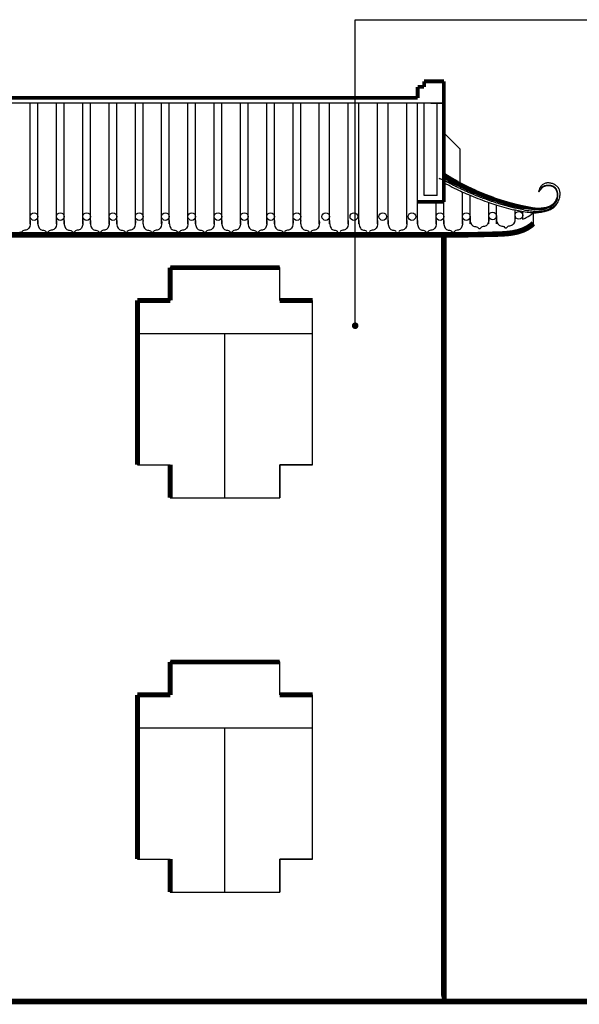
# Model space of a CAD drawing. Extents: x -199931 to 76521, y -53744 to 88781.
# Drawn here: x -178589 to -173476, y 75003 to 83992 of the extents above; entities that cross this region are included whole.
import ezdxf

# ---------------------------------------------------------------- set-up
doc = ezdxf.new("R2010")
doc.units = 0
doc.header["$LTSCALE"] = 1000
doc.layers.get('0').update_dxf_attribs({"linetype": 'CONTINUOUS'})
doc.layers.add('ROOF', color=4, linetype='CONTINUOUS')

msp = doc.modelspace()

# ---------------------------------------------------------------- linework, layer by layer
for p, q in [((-175523.38776, 81199.16104), (-175523.38776, 83991.54631)), ((-175523.38776, 83991.54631), (-172419.46636, 83991.54631)), ((-174713.40605, 82128.08087), (-174713.40605, 83428.08087)), ((-174713.40605, 83228.08087), (-181613.40605, 83228.08087)), ((-178492.08776, 82128.08087), (-178492.08776, 83228.08087)), ((-178422.08776, 82128.08087), (-178422.08776, 83228.08087)), ((-178252.08776, 82128.08087), (-178252.08776, 83228.08087)), ((-178182.08776, 82128.08087), (-178182.08776, 83228.08087)), ((-178011.94129, 82128.08087), (-178011.94129, 83228.08087)), ((-177941.94129, 82128.08087), (-177941.94129, 83228.08087)), ((-177771.79481, 82128.08087), (-177771.79481, 83228.08087)), ((-177701.79481, 82128.08087), (-177701.79481, 83228.08087)), ((-177531.79481, 82128.08087), (-177531.79481, 83228.08087)), ((-177461.79481, 82128.08087), (-177461.79481, 83228.08087)), ((-177291.64834, 82128.08087), (-177291.64834, 83228.08087)), ((-177221.64834, 82128.08087), (-177221.64834, 83228.08087)), ((-177051.50186, 82128.08087), (-177051.50186, 83228.08087)), ((-176981.50186, 82128.08087), (-176981.50186, 83228.08087)), ((-176811.50186, 82128.08087), (-176811.50186, 83228.08087)), ((-176741.50186, 82128.08087), (-176741.50186, 83228.08087)), ((-176571.35539, 82128.08087), (-176571.35539, 83228.08087)), ((-176501.35539, 82128.08087), (-176501.35539, 83228.08087)), ((-176331.20891, 82128.08087), (-176331.20891, 83228.08087)), ((-176261.20891, 82128.08087), (-176261.20891, 83228.08087)), ((-176091.20891, 82128.08087), (-176091.20891, 83228.08087)), ((-176021.20891, 82128.08087), (-176021.20891, 83228.08087)), ((-175851.06243, 82128.08087), (-175851.06243, 83228.08087)), ((-175756.81448, 82128.08087), (-175756.81448, 83228.08087)), ((-175586.81448, 82128.08087), (-175586.81448, 83228.08087)), ((-175489.10228, 82128.08087), (-175489.10228, 83228.08087)), ((-175318.9558, 82128.08087), (-175318.9558, 83228.08087)), ((-175221.96399, 82128.08087), (-175221.96399, 83228.08087)), ((-175051.26472, 82128.08087), (-175051.26472, 83228.08087)), ((-174953.40605, 82128.08087), (-174953.40605, 83228.08087)), ((-174893.40605, 82388.08087), (-174893.40605, 83228.08087)), ((-174833.40605, 83228.08087), (-174713.40605, 83228.08087)), ((-174773.40605, 82388.08087), (-174773.40605, 83228.08087)), ((-175051.26472, 82128.08087), (-175051.26472, 82978.08087)), ((-174563.40605, 82808.08087), (-174713.40605, 82958.08087)), ((-174563.40605, 82483.16419), (-174563.40605, 82808.08087)), ((-174773.40605, 82388.08087), (-174893.40605, 82388.08087)), ((-174543.25957, 82128.08087), (-174543.25957, 82418.5915)), ((-174473.25957, 82128.08087), (-174473.25957, 82387.68689)), ((-174953.55252, 82128.08087), (-174953.55252, 82328.08087)), ((-174953.55252, 82128.08087), (-174953.55252, 82328.08087)), ((-174783.25957, 82128.08087), (-174783.25957, 82328.08087)), ((-174303.25957, 82128.08087), (-174303.25957, 82323.32925)), ((-174233.25957, 82128.08087), (-174233.25957, 82300.593)), ((-174063.25957, 82149.42619), (-174063.25957, 82259.94903)), ((-173993.25957, 82169.89106), (-173993.25957, 82240.6194)), ((-176213.40605, 81428.08087), (-176213.40605, 81728.08087)), ((-175913.40605, 79928.08087), (-175913.40605, 81428.08087)), ((-177513.40605, 81128.08087), (-175913.40605, 81128.08087)), ((-176713.40605, 79628.08087), (-176713.40605, 81128.08087)), ((-177513.40605, 79928.08087), (-177213.40605, 79928.08087)), ((-175913.40605, 79928.08087), (-176213.40605, 79928.08087)), ((-176213.40605, 79928.08087), (-176213.40605, 79628.08087)), ((-177213.40605, 79628.08087), (-176213.40605, 79628.08087)), ((-176213.40605, 77828.08087), (-176213.40605, 78128.08087)), ((-175913.40605, 76328.08087), (-175913.40605, 77828.08087)), ((-177513.40605, 77528.08087), (-175913.40605, 77528.08087)), ((-176713.40605, 76028.08087), (-176713.40605, 77528.08087)), ((-177513.40605, 76328.08087), (-177213.40605, 76328.08087)), ((-176213.40605, 76328.08087), (-176213.40605, 76028.08087)), ((-175913.40605, 76328.08087), (-176213.40605, 76328.08087)), ((-177213.40605, 76028.08087), (-176213.40605, 76028.08087))]:
    msp.add_line(p, q)
for points, const_width in [([(-174893.40605, 83428.08087), (-174713.40605, 83428.08087)], 35), ([(-174893.40605, 83378.08087), (-174893.40605, 83428.08087)], 35), ([(-174713.40605, 83278.08087), (-174713.40605, 83428.08087)], 35), ([(-174953.40605, 83278.08087), (-174953.40605, 83378.08087)], 35), ([(-174953.40605, 83378.08087), (-174893.40605, 83378.08087)], 35), ([(-174953.40605, 83278.08087), (-181373.40605, 83278.08087)], 35), ([(-174713.40605, 82328.08087), (-174713.40605, 83278.08087)], 35), ([(-174713.40605, 82328.08087), (-174953.40605, 82328.08087)], 35), ([(-174496.65602, 82028.08087), (-174444.56429, 82029.1098), (-174408.18935, 82029.85407), (-174364.01454, 82030.7878), (-174319.67198, 82031.77312), (-174270.30849, 82032.94621), (-174215.64219, 82034.41111), (-174174.03543, 82036.16082), (-174122.30194, 82040.29115), (-174086.06069, 82045.20427), (-174040.06178, 82054.79824), (-173995.10772, 82069.16364), (-173953.60616, 82088.95737), (-173932.6147, 82102.01014), (-173912.4986, 82115.95322), (-173900.54311, 82128.08087), (-173895.79624, 82132.00785)], 50), ([(-181831.01585, 82028.08087), (-174496.65602, 82028.08087)], 50), ([(-177213.40605, 81428.08087), (-177213.40605, 81728.08087)], 45), ([(-177213.40605, 81728.08087), (-176213.40605, 81728.08087)], 45), ([(-177513.40605, 79928.08087), (-177513.40605, 81428.08087)], 45), ([(-177513.40605, 81428.08087), (-177213.40605, 81428.08087)], 45), ([(-175913.40605, 81428.08087), (-176213.40605, 81428.08087)], 45), ([(-177213.40605, 79928.08087), (-177213.40605, 79628.08087)], 45), ([(-177213.40605, 77828.08087), (-177213.40605, 78128.08087)], 45), ([(-177213.40605, 78128.08087), (-176213.40605, 78128.08087)], 45), ([(-177513.40605, 76328.08087), (-177513.40605, 77828.08087)], 45), ([(-177513.40605, 77828.08087), (-177213.40605, 77828.08087)], 45), ([(-175913.40605, 77828.08087), (-176213.40605, 77828.08087)], 45), ([(-177213.40605, 76328.08087), (-177213.40605, 76028.08087)], 45), ([(-172641.42633, 75028.08087), (-196486.34337, 75028.08087)], 50)]:
    msp.add_lwpolyline(points, dxfattribs=dict(const_width=const_width))
for points in [[(-174713.40605, 82569.32184, 50, 50, 0), (-174656.11495, 82533.9588, 50, 50, 0), (-174620.78915, 82513.91447, 50, 50, 0), (-174592.96709, 82498.75328, 45, 45, 0), (-174543.46924, 82472.99215, 45, 45, 0), (-174521.70063, 82462.22527, 45, 45, 0), (-174469.98621, 82437.96306, 45, 45, 0), (-174425.44714, 82418.38677, 40, 40, 0), (-174355.12311, 82389.71452, 40, 40, 0), (-174311.73251, 82373.27859, 40, 40, 0), (-174258.34949, 82354.28768, 35, 35, 0), (-174202.57233, 82335.99393, 35, 35, 0), (-174145.3224, 82318.84119, 35, 35, 0), (-174097.45091, 82305.51401, 35, 35, 0), (-174054.61983, 82294.38144, 35, 35, 0), (-174001.65953, 82281.98872, 35, 35, 0), (-173956.14811, 82272.98197, 25, 25, 0), (-173883.40815, 82264.76621, 25, 25, 0), (-173834.95141, 82263.3681, 25, 25, 0), (-173784.63049, 82269.8416, 20, 20, 0), (-173739.47312, 82287.16711, 20, 20, 0), (-173710.08414, 82308.0463, 20, 20, 0), (-173690.59704, 82331.51569, 20, 20, 0), (-173677.03574, 82363.81724, 15, 15, 0), (-173673.88163, 82405.13604, 15, 15, 0), (-173689.28189, 82447.83146, 15, 15, 0), (-173715.43645, 82469.86136, 15, 15, 0), (-173740.86166, 82477.98338, 15, 15, 0), (-173778.89378, 82476.84988, 15, 15, 0), (-173808.83273, 82467.58386, 15, 15, 0), (-173827.44364, 82445.22313, 15, 15, 0), (-173846.0346, 82423.64132, 15, 15, 0), (-173849.59147, 82422.47211, 15, 15, 0)], [(-181613.40605, 75028.08087, 0, 0, 0), (-174723.40605, 75028.08087, 0, 50, 0), (-174713.40605, 75038.08087, 50, 50, 0), (-174713.40605, 82028.08087, 50, 50, 0)]]:
    msp.add_lwpolyline(points, format="xyseb")
for points in [[(-177213.40605, 79628.08087), (-176213.40605, 79628.08087), (-176213.40605, 79928.08087), (-175913.40605, 79928.08087), (-175913.40605, 81428.08087), (-176213.40605, 81428.08087), (-176213.40605, 81728.08087), (-177213.40605, 81728.08087), (-177213.40605, 81428.08087), (-177513.40605, 81428.08087), (-177513.40605, 79928.08087), (-177213.40605, 79928.08087), (-177213.40605, 79628.08087)], [(-177213.40605, 76028.08087), (-176213.40605, 76028.08087), (-176213.40605, 76328.08087), (-175913.40605, 76328.08087), (-175913.40605, 77828.08087), (-176213.40605, 77828.08087), (-176213.40605, 78128.08087), (-177213.40605, 78128.08087), (-177213.40605, 77828.08087), (-177513.40605, 77828.08087), (-177513.40605, 76328.08087), (-177213.40605, 76328.08087), (-177213.40605, 76028.08087)]]:
    msp.add_lwpolyline(points)
at = {"const_width": 29.5}
msp.add_lwpolyline([(-175538.63776, 81197.98827, 1), (-175508.13776, 81197.98827, 1)], format="xyb", close=True, dxfattribs=at)
for centre in [(-178457.23424, 82194.01323), (-178217.08776, 82194.01323), (-177977.08776, 82194.01323), (-177736.94129, 82194.01323), (-177496.94129, 82194.01323), (-177256.79481, 82194.01323), (-177016.64834, 82194.01323), (-176776.64834, 82194.01323), (-176536.50186, 82194.01323), (-176296.35539, 82194.01323), (-176056.35539, 82194.01323), (-175791.96096, 82194.01323), (-175535.68777, 82194.01323), (-175271.37647, 82194.01323), (-175005.56412, 82194.01323), (-174748.40605, 82194.01323), (-174508.25957, 82194.01323), (-174268.25957, 82200.09826), (-174028.25957, 82205.46187)]:
    msp.add_circle(centre, 35)
for centre in [(-174388.25957, 82100.18482), (-174148.25957, 82105.54843), (-178577.23424, 82066.12473), (-178337.23424, 82066.12473), (-178097.08776, 82066.12473), (-177856.94129, 82066.12473), (-177616.94129, 82066.12473), (-177376.79481, 82066.12473), (-177136.64834, 82066.12473), (-176896.64834, 82066.12473), (-176656.50186, 82066.12473), (-176416.35539, 82066.12473), (-176176.35539, 82066.12473), (-175936.20891, 82066.12473), (-174868.40605, 82066.12473), (-174628.25957, 82066.12473)]:
    msp.add_arc(centre, 15, 219.698505629, 320.301494371)
for points, knots in [([(-178492.23424, 82159.01323), (-178491.27945, 82132.71095), (-178489.89911, 82094.68551), (-178527.36293, 82068.09979), (-178552.37869, 82069.21746), (-178561.69045, 82061.36486), (-178565.693, 82056.54351)], [0, 0, 0, 0, 72.5837479975, 104.9349869379, 124.5650731348, 142.9995442904, 142.9995442904, 142.9995442904, 142.9995442904]), ([(-178422.23424, 82159.01323), (-178423.18902, 82132.71095), (-178424.56937, 82094.68551), (-178387.10555, 82068.09979), (-178362.08979, 82069.21746), (-178352.77803, 82061.36486), (-178348.77548, 82056.54351)], [0, 0, 0, 0, 72.5837479975, 104.9349869379, 124.5650731348, 142.9995442904, 142.9995442904, 142.9995442904, 142.9995442904]), ([(-178252.23424, 82159.01323), (-178251.27945, 82132.71095), (-178249.89911, 82094.68551), (-178287.36293, 82068.09979), (-178312.37869, 82069.21746), (-178321.69045, 82061.36486), (-178325.693, 82056.54351)], [0, 0, 0, 0, 72.5837479975, 104.9349869379, 124.5650731348, 142.9995442904, 142.9995442904, 142.9995442904, 142.9995442904]), ([(-178182.08776, 82159.01323), (-178183.04255, 82132.71095), (-178184.42289, 82094.68551), (-178146.95908, 82068.09979), (-178121.94331, 82069.21746), (-178112.63156, 82061.36486), (-178108.62901, 82056.54351)], [0, 0, 0, 0, 72.5837479975, 104.9349869379, 124.5650731348, 142.9995442904, 142.9995442904, 142.9995442904, 142.9995442904]), ([(-178012.08776, 82159.01323), (-178011.13298, 82132.71095), (-178009.75264, 82094.68551), (-178047.21645, 82068.09979), (-178072.23222, 82069.21746), (-178081.54397, 82061.36486), (-178085.54652, 82056.54351)], [0, 0, 0, 0, 72.5837479975, 104.9349869379, 124.5650731348, 142.9995442904, 142.9995442904, 142.9995442904, 142.9995442904]), ([(-177941.94129, 82159.01323), (-177942.89607, 82132.71095), (-177944.27641, 82094.68551), (-177906.8126, 82068.09979), (-177881.79684, 82069.21746), (-177872.48508, 82061.36486), (-177868.48253, 82056.54351)], [0, 0, 0, 0, 72.5837479975, 104.9349869379, 124.5650731348, 142.9995442904, 142.9995442904, 142.9995442904, 142.9995442904]), ([(-177771.94129, 82159.01323), (-177770.9865, 82132.71095), (-177769.60616, 82094.68551), (-177807.06997, 82068.09979), (-177832.08574, 82069.21746), (-177841.3975, 82061.36486), (-177845.40005, 82056.54351)], [0, 0, 0, 0, 72.5837479975, 104.9349869379, 124.5650731348, 142.9995442904, 142.9995442904, 142.9995442904, 142.9995442904]), ([(-177701.94129, 82159.01323), (-177702.89607, 82132.71095), (-177704.27641, 82094.68551), (-177666.8126, 82068.09979), (-177641.79684, 82069.21746), (-177632.48508, 82061.36486), (-177628.48253, 82056.54351)], [0, 0, 0, 0, 72.5837479975, 104.9349869379, 124.5650731348, 142.9995442904, 142.9995442904, 142.9995442904, 142.9995442904]), ([(-177531.94129, 82159.01323), (-177530.9865, 82132.71095), (-177529.60616, 82094.68551), (-177567.06997, 82068.09979), (-177592.08574, 82069.21746), (-177601.3975, 82061.36486), (-177605.40005, 82056.54351)], [0, 0, 0, 0, 72.5837479975, 104.9349869379, 124.5650731348, 142.9995442904, 142.9995442904, 142.9995442904, 142.9995442904]), ([(-177461.79481, 82159.01323), (-177462.7496, 82132.71095), (-177464.12994, 82094.68551), (-177426.66613, 82068.09979), (-177401.65036, 82069.21746), (-177392.3386, 82061.36486), (-177388.33606, 82056.54351)], [0, 0, 0, 0, 72.5837479975, 104.9349869379, 124.5650731348, 142.9995442904, 142.9995442904, 142.9995442904, 142.9995442904]), ([(-177291.79481, 82159.01323), (-177290.84003, 82132.71095), (-177289.45969, 82094.68551), (-177326.9235, 82068.09979), (-177351.93926, 82069.21746), (-177361.25102, 82061.36486), (-177365.25357, 82056.54351)], [0, 0, 0, 0, 72.5837479975, 104.9349869379, 124.5650731348, 142.9995442904, 142.9995442904, 142.9995442904, 142.9995442904]), ([(-177221.64834, 82159.01323), (-177222.60312, 82132.71095), (-177223.98346, 82094.68551), (-177186.51965, 82068.09979), (-177161.50388, 82069.21746), (-177152.19213, 82061.36486), (-177148.18958, 82056.54351)], [0, 0, 0, 0, 72.5837479975, 104.9349869379, 124.5650731348, 142.9995442904, 142.9995442904, 142.9995442904, 142.9995442904]), ([(-177051.64834, 82159.01323), (-177050.69355, 82132.71095), (-177049.31321, 82094.68551), (-177086.77702, 82068.09979), (-177111.79279, 82069.21746), (-177121.10455, 82061.36486), (-177125.10709, 82056.54351)], [0, 0, 0, 0, 72.5837479975, 104.9349869379, 124.5650731348, 142.9995442904, 142.9995442904, 142.9995442904, 142.9995442904]), ([(-176981.64834, 82159.01323), (-176982.60312, 82132.71095), (-176983.98346, 82094.68551), (-176946.51965, 82068.09979), (-176921.50388, 82069.21746), (-176912.19213, 82061.36486), (-176908.18958, 82056.54351)], [0, 0, 0, 0, 72.5837479975, 104.9349869379, 124.5650731348, 142.9995442904, 142.9995442904, 142.9995442904, 142.9995442904]), ([(-176811.64834, 82159.01323), (-176810.69355, 82132.71095), (-176809.31321, 82094.68551), (-176846.77702, 82068.09979), (-176871.79279, 82069.21746), (-176881.10455, 82061.36486), (-176885.10709, 82056.54351)], [0, 0, 0, 0, 72.5837479975, 104.9349869379, 124.5650731348, 142.9995442904, 142.9995442904, 142.9995442904, 142.9995442904]), ([(-176741.50186, 82159.01323), (-176742.45665, 82132.71095), (-176743.83699, 82094.68551), (-176706.37317, 82068.09979), (-176681.35741, 82069.21746), (-176672.04565, 82061.36486), (-176668.0431, 82056.54351)], [0, 0, 0, 0, 72.5837479975, 104.9349869379, 124.5650731348, 142.9995442904, 142.9995442904, 142.9995442904, 142.9995442904]), ([(-176571.50186, 82159.01323), (-176570.54708, 82132.71095), (-176569.16673, 82094.68551), (-176606.63055, 82068.09979), (-176631.64631, 82069.21746), (-176640.95807, 82061.36486), (-176644.96062, 82056.54351)], [0, 0, 0, 0, 72.5837479975, 104.9349869379, 124.5650731348, 142.9995442904, 142.9995442904, 142.9995442904, 142.9995442904]), ([(-176501.35539, 82159.01323), (-176502.31017, 82132.71095), (-176503.69051, 82094.68551), (-176466.2267, 82068.09979), (-176441.21093, 82069.21746), (-176431.89918, 82061.36486), (-176427.89663, 82056.54351)], [0, 0, 0, 0, 72.5837479975, 104.9349869379, 124.5650731348, 142.9995442904, 142.9995442904, 142.9995442904, 142.9995442904]), ([(-176331.35539, 82159.01323), (-176330.4006, 82132.71095), (-176329.02026, 82094.68551), (-176366.48407, 82068.09979), (-176391.49984, 82069.21746), (-176400.81159, 82061.36486), (-176404.81414, 82056.54351)], [0, 0, 0, 0, 72.5837479975, 104.9349869379, 124.5650731348, 142.9995442904, 142.9995442904, 142.9995442904, 142.9995442904]), ([(-176261.35539, 82159.01323), (-176262.31017, 82132.71095), (-176263.69051, 82094.68551), (-176226.2267, 82068.09979), (-176201.21093, 82069.21746), (-176191.89918, 82061.36486), (-176187.89663, 82056.54351)], [0, 0, 0, 0, 72.5837479975, 104.9349869379, 124.5650731348, 142.9995442904, 142.9995442904, 142.9995442904, 142.9995442904]), ([(-176091.35539, 82159.01323), (-176090.4006, 82132.71095), (-176089.02026, 82094.68551), (-176126.48407, 82068.09979), (-176151.49984, 82069.21746), (-176160.81159, 82061.36486), (-176164.81414, 82056.54351)], [0, 0, 0, 0, 72.5837479975, 104.9349869379, 124.5650731348, 142.9995442904, 142.9995442904, 142.9995442904, 142.9995442904]), ([(-176021.20891, 82159.01323), (-176022.16369, 82132.71095), (-176023.54404, 82094.68551), (-175986.08022, 82068.09979), (-175961.06446, 82069.21746), (-175951.7527, 82061.36486), (-175947.75015, 82056.54351)], [0, 0, 0, 0, 72.5837479975, 104.9349869379, 124.5650731348, 142.9995442904, 142.9995442904, 142.9995442904, 142.9995442904]), ([(-175851.20891, 82159.01323), (-175850.25412, 82132.71095), (-175848.87378, 82094.68551), (-175886.3376, 82068.09979), (-175911.35336, 82069.21746), (-175920.66512, 82061.36486), (-175924.66767, 82056.54351)], [0, 0, 0, 0, 72.5837479975, 104.9349869379, 124.5650731348, 142.9995442904, 142.9995442904, 142.9995442904, 142.9995442904]), ([(-175756.96096, 82159.01323), (-175757.91574, 82132.71095), (-175759.29608, 82094.68551), (-175721.83227, 82068.09979), (-175696.8165, 82069.21746), (-175687.50475, 82061.36486), (-175683.5022, 82056.54351)], [0, 0, 0, 0, 72.5837479975, 104.9349869379, 124.5650731348, 142.9995442904, 142.9995442904, 142.9995442904, 142.9995442904]), ([(-175586.96096, 82159.01323), (-175586.00617, 82132.71095), (-175584.62583, 82094.68551), (-175622.08964, 82068.09979), (-175647.10541, 82069.21746), (-175656.41717, 82061.36486), (-175660.41971, 82056.54351)], [0, 0, 0, 0, 72.5837479975, 104.9349869379, 124.5650731348, 142.9995442904, 142.9995442904, 142.9995442904, 142.9995442904]), ([(-175489.10228, 82159.01323), (-175490.05706, 82132.71095), (-175491.4374, 82094.68551), (-175453.97359, 82068.09979), (-175428.95783, 82069.21746), (-175419.64607, 82061.36486), (-175415.64352, 82056.54351)], [0, 0, 0, 0, 72.5837479975, 104.9349869379, 124.5650731348, 142.9995442904, 142.9995442904, 142.9995442904, 142.9995442904]), ([(-175319.10228, 82159.01323), (-175318.14749, 82132.71095), (-175316.76715, 82094.68551), (-175354.23096, 82068.09979), (-175379.24673, 82069.21746), (-175388.55849, 82061.36486), (-175392.56103, 82056.54351)], [0, 0, 0, 0, 72.5837479975, 104.9349869379, 124.5650731348, 142.9995442904, 142.9995442904, 142.9995442904, 142.9995442904]), ([(-175221.4112, 82159.01323), (-175222.36598, 82132.71095), (-175223.74633, 82094.68551), (-175186.28251, 82068.09979), (-175161.26675, 82069.21746), (-175151.95499, 82061.36486), (-175147.95244, 82056.54351)], [0, 0, 0, 0, 72.5837479975, 104.9349869379, 124.5650731348, 142.9995442904, 142.9995442904, 142.9995442904, 142.9995442904]), ([(-175051.4112, 82159.01323), (-175050.45641, 82132.71095), (-175049.07607, 82094.68551), (-175086.53989, 82068.09979), (-175111.55565, 82069.21746), (-175120.86741, 82061.36486), (-175124.86996, 82056.54351)], [0, 0, 0, 0, 72.5837479975, 104.9349869379, 124.5650731348, 142.9995442904, 142.9995442904, 142.9995442904, 142.9995442904]), ([(-174953.40605, 82159.01323), (-174954.36083, 82132.71095), (-174955.74117, 82094.68551), (-174918.27736, 82068.09979), (-174893.26159, 82069.21746), (-174883.94984, 82061.36486), (-174879.94729, 82056.54351)], [0, 0, 0, 0, 72.5837479975, 104.9349869379, 124.5650731348, 142.9995442904, 142.9995442904, 142.9995442904, 142.9995442904]), ([(-174783.40605, 82159.01323), (-174782.45126, 82132.71095), (-174781.07092, 82094.68551), (-174818.53473, 82068.09979), (-174843.5505, 82069.21746), (-174852.86225, 82061.36486), (-174856.8648, 82056.54351)], [0, 0, 0, 0, 72.5837479975, 104.9349869379, 124.5650731348, 142.9995442904, 142.9995442904, 142.9995442904, 142.9995442904]), ([(-174713.25957, 82159.01323), (-174714.21435, 82132.71095), (-174715.5947, 82094.68551), (-174678.13088, 82068.09979), (-174653.11512, 82069.21746), (-174643.80336, 82061.36486), (-174639.80081, 82056.54351)], [0, 0, 0, 0, 72.5837479975, 104.9349869379, 124.5650731348, 142.9995442904, 142.9995442904, 142.9995442904, 142.9995442904]), ([(-174543.25957, 82159.01323), (-174542.30478, 82132.71095), (-174540.92444, 82094.68551), (-174578.38826, 82068.09979), (-174603.40402, 82069.21746), (-174612.71578, 82061.36486), (-174616.71833, 82056.54351)], [0, 0, 0, 0, 72.5837479975, 104.9349869379, 124.5650731348, 142.9995442904, 142.9995442904, 142.9995442904, 142.9995442904]), ([(-174473.25957, 82193.07332), (-174474.21435, 82166.77104), (-174475.5947, 82128.7456), (-174438.13088, 82102.15989), (-174413.11512, 82103.27756), (-174403.80336, 82095.42495), (-174399.80081, 82090.6036)], [0, 0, 0, 0, 72.5837479975, 104.9349869379, 124.5650731348, 142.9995442904, 142.9995442904, 142.9995442904, 142.9995442904]), ([(-174303.25957, 82193.07332), (-174302.30478, 82166.77104), (-174300.92444, 82128.7456), (-174338.38826, 82102.15989), (-174363.40402, 82103.27756), (-174372.71578, 82095.42495), (-174376.71833, 82090.6036)], [0, 0, 0, 0, 72.5837479975, 104.9349869379, 124.5650731348, 142.9995442904, 142.9995442904, 142.9995442904, 142.9995442904]), ([(-174233.25957, 82198.43693), (-174234.21435, 82172.13465), (-174235.5947, 82134.10921), (-174198.13088, 82107.52349), (-174173.11512, 82108.64117), (-174163.80336, 82100.78856), (-174159.80081, 82095.96721)], [0, 0, 0, 0, 72.5837479975, 104.9349869379, 124.5650731348, 142.9995442904, 142.9995442904, 142.9995442904, 142.9995442904]), ([(-174063.25957, 82198.43693), (-174062.30478, 82172.13465), (-174060.92444, 82134.10921), (-174098.38826, 82107.52349), (-174123.40402, 82108.64117), (-174132.71578, 82100.78856), (-174136.71833, 82095.96721)], [0, 0, 0, 0, 72.5837479975, 104.9349869379, 124.5650731348, 142.9995442904, 142.9995442904, 142.9995442904, 142.9995442904]), ([(-173993.87993, 82169.64551), (-173982.76944, 82174.03077), (-173948.02522, 82189.90661), (-173917.07862, 82212.52554), (-173895.79624, 82228.08087)], [505.2597349315, 505.2597349315, 505.2597349315, 505.2597349315, 541.0130824631, 619.7485372906, 619.7485372906, 619.7485372906, 619.7485372906])]:
    msp.add_open_spline(points, degree=3, knots=knots)
at = {"layer": 'ROOF'}
msp.add_line((-173895.79624, 82128.08087), (-173895.79624, 82228.08087), dxfattribs=at)
for points, knots in [([(-174713.40605, 82527.26598), (-174658.50283, 82494.63808), (-174578.12548, 82455.02305), (-174441.52458, 82393.10007), (-174336.90571, 82353.34094), (-174207.50483, 82309.9821), (-174123.63433, 82286.71324), (-174061.01261, 82270.73424)], [313.8599309254, 313.8599309254, 313.8599309254, 313.8599309255, 505.3188614868, 582.0667917539, 764.300101989, 838.0173929442, 998.4458057753, 998.4458057753, 998.4458057753, 998.4458057753]), ([(-174713.40605, 82569.32184), (-174678.36308, 82546.28596), (-174621.76304, 82513.74), (-174541.18809, 82471.29186), (-174441.54268, 82423.83235), (-174333.17026, 82379.96165), (-174214.42982, 82338.97051), (-174111.05869, 82308.48934), (-173992.39936, 82278.07004), (-173907.15082, 82263.97585), (-173860.71071, 82264.3778)], [322.6930026606, 322.6930026606, 322.6930026606, 322.6930026606, 448.459068319, 518.3261422691, 595.9028642268, 779.4754940926, 868.6910091137, 972.6410729325, 1102.8517178627, 1235.3055797786, 1235.3055797786, 1235.3055797786, 1235.3055797786]), ([(-174713.40605, 82504.43808), (-174663.34574, 82475.66128), (-174588.39883, 82438.92747), (-174457.35497, 82379.52357), (-174352.73609, 82339.76444), (-174223.33521, 82296.4056), (-174139.46472, 82273.13674), (-174076.84299, 82257.15774)], [332.1842053706, 332.1842053706, 332.1842053706, 332.1842053706, 505.3188614868, 582.0667917539, 764.300101989, 838.0173929442, 998.4458057753, 998.4458057753, 998.4458057753, 998.4458057753]), ([(-173901.60445, 82226.74031), (-173887.28097, 82228.04186), (-173873.22994, 82229.32105), (-173845.94942, 82232.25846), (-173832.72074, 82233.91739), (-173807.3944, 82237.96849), (-173795.29934, 82240.36142), (-173775.60745, 82245.36016), (-173767.67804, 82247.73283), (-173752.65283, 82253.07327), (-173745.55819, 82256.03966), (-173732.2032, 82262.63235), (-173725.9427, 82266.25624), (-173715.22162, 82273.56156), (-173710.63801, 82277.1156), (-173704.64166, 82282.43382), (-173703.04965, 82283.91618), (-173700.30619, 82286.60089), (-173699.14539, 82287.7796), (-173696.83306, 82290.21679), (-173695.6838, 82291.47289), (-173692.26413, 82295.34809), (-173690.02196, 82298.07419), (-173683.50295, 82306.57821), (-173679.39134, 82312.72572), (-173671.84902, 82325.7183), (-173668.41811, 82332.56288), (-173662.42176, 82346.62955), (-173659.85642, 82353.85135), (-173655.72433, 82368.33821), (-173654.15802, 82375.60269), (-173652.09744, 82389.83745), (-173651.60361, 82396.80619), (-173651.67853, 82408.82643), (-173652.05633, 82413.98488), (-173653.46473, 82423.79158), (-173654.49413, 82428.43868), (-173657.15712, 82437.17551), (-173658.78836, 82441.26505), (-173661.17748, 82446.01492), (-173661.65277, 82446.91193), (-173662.65668, 82448.71313), (-173663.18314, 82449.61313), (-173664.83621, 82452.30931), (-173666.03666, 82454.10172), (-173669.95652, 82459.47886), (-173672.97801, 82463.02655), (-173679.75119, 82469.87945), (-173683.50224, 82473.18367), (-173691.60843, 82479.4024), (-173695.96298, 82482.31652), (-173705.11282, 82487.62833), (-173709.90769, 82490.02585), (-173719.75272, 82494.20539), (-173724.80253, 82495.98727), (-173734.96083, 82498.86801), (-173740.06886, 82499.96672), (-173750.14742, 82501.44951), (-173755.11716, 82501.83357), (-173764.74156, 82501.89506), (-173769.39501, 82501.57298), (-173775.19448, 82500.7169), (-173776.53613, 82500.4844), (-173779.21717, 82499.95015), (-173780.55347, 82499.6489), (-173784.54232, 82498.64501), (-173787.1749, 82497.84205), (-173794.3765, 82495.25569), (-173798.84078, 82493.19587), (-173807.22306, 82488.41656), (-173811.13955, 82485.69767), (-173818.21685, 82479.80027), (-173821.37623, 82476.62345), (-173824.41111, 82472.94278), (-173824.72309, 82472.55552), (-173825.34916, 82471.7603), (-173825.66152, 82471.35445), (-173826.59697, 82470.11128), (-173827.21848, 82469.24831), (-173829.07876, 82466.55141), (-173830.31341, 82464.60882), (-173832.77575, 82460.42235), (-173834.00315, 82458.17867), (-173837.15174, 82452.03547), (-173839.06837, 82447.92007), (-173842.93277, 82439.04429), (-173844.88031, 82434.28516), (-173847.77724, 82427.04603), (-173848.675, 82424.78277), (-173849.59147, 82422.47211)], [0, 0, 0, 0, 40.1649466791, 40.1649466791, 80.3298933581, 80.3298933581, 120.4948400372, 120.4948400372, 149.8209395255, 149.8209395255, 179.1470390137, 179.1470390137, 208.473138502, 208.473138502, 232.5245059366, 232.5245059366, 241.4311480232, 241.4311480232, 248.1336667525, 248.1336667525, 254.8361854817, 254.8361854817, 268.2412229402, 268.2412229402, 294.8063314668, 294.8063314668, 321.3714399934, 321.3714399934, 347.9365485199, 347.9365485199, 374.5016570465, 374.5016570465, 401.0667655731, 401.0667655731, 422.406261191, 422.406261191, 443.7457568089, 443.7457568089, 465.0852524268, 465.0852524268, 470.1657190125, 470.1657190125, 475.2461855983, 475.2461855983, 485.4071187699, 485.4071187699, 505.9362114268, 505.9362114268, 526.4653040837, 526.4653040837, 546.9943967407, 546.9943967407, 567.5234893976, 567.5234893976, 588.0525820545, 588.0525820545, 608.5816747114, 608.5816747114, 629.1107673683, 629.1107673683, 649.6398600252, 649.6398600252, 655.9774909831, 655.9774909831, 662.315121941, 662.315121941, 674.9903838568, 674.9903838568, 697.6267952167, 697.6267952167, 720.2632065765, 720.2632065765, 742.8996179363, 742.8996179363, 745.5507179855, 745.5507179855, 748.2018180348, 748.2018180348, 753.5040181333, 753.5040181333, 764.1084183304, 764.1084183304, 774.7128185274, 774.7128185274, 791.3565201638, 791.3565201638, 808.0002218002, 808.0002218002, 815.3205045907, 815.3205045907, 815.3205045907, 815.3205045907]), ([(-173860.71071, 82264.3778), (-173848.57754, 82263.33102), (-173785.9326, 82261.63296), (-173688.42744, 82300.35852), (-173668.29018, 82394.12506), (-173684.15819, 82450.25159), (-173727.06083, 82481.39708), (-173771.87586, 82478.26415), (-173812.13684, 82471.97599), (-173827.19584, 82442.96563), (-173840.8475, 82428.96211), (-173846.0346, 82423.64132)], [64.1245405184, 64.1245405184, 64.1245405184, 64.1245405184, 100.5771407327, 249.9559914925, 326.8317935104, 364.8662804207, 420.6918729272, 467.7115164785, 498.8201075078, 535.4476732678, 557.8930796772, 557.8930796772, 557.8930796772, 557.8930796772]), ([(-173897.15681, 82240.90436), (-173879.68244, 82240.58658), (-173846.33817, 82240.48996), (-173802.10214, 82248.88438), (-173760.08088, 82256.90786), (-173730.79751, 82275.82927), (-173703.73066, 82289.83307), (-173689.44786, 82306.15064), (-173680.24083, 82315.83358), (-173676.16598, 82320.11905)], [9.5754255965, 9.5754255965, 9.5754255965, 9.5754255965, 61.8120380498, 109.4095105746, 144.6469051581, 188.767679777, 212.8664398336, 235.2552179501, 253.0314770589, 253.0314770589, 253.0314770589, 253.0314770589])]:
    msp.add_open_spline(points, degree=3, knots=knots, dxfattribs=at)
for points in [[(-173897.06566, 82227.15309), (-173953.65371, 82232.02807), (-174017.25331, 82244.35846), (-174077.213, 82257.2364)], [(-173881.23527, 82240.72959), (-173937.82333, 82245.60457), (-174001.42292, 82257.93496), (-174061.38262, 82270.8129)], [(-174495.79624, 82028.08087), (-174246.14791, 82033.556), (-174059.47089, 82050.22478), (-173961.43947, 82084.60401), (-173895.79624, 82128.08087)]]:
    msp.add_spline(points, degree=3, dxfattribs=at)

doc.saveas('drawing.dxf')
